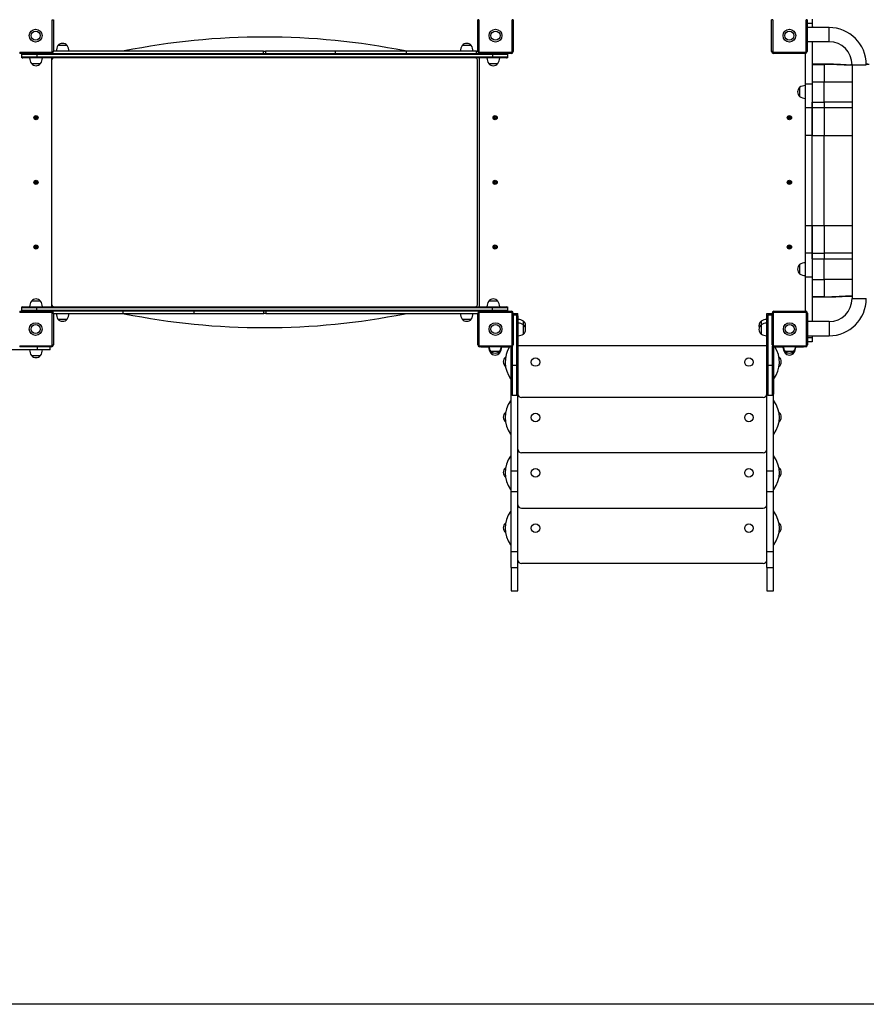
# Model space of a CAD drawing. Units: millimetres. Extents: x 941.9 to 953, y 524.7 to 529.5.
# Drawn here: x 946.7 to 949.1, y 524.7 to 527.5 of the extents above; entities that cross this region are included whole.
import ezdxf

# ---------------------------------------------------------------- set-up
doc = ezdxf.new("R2010")
doc.units = ezdxf.units.MM

# ---------------------------------------------------------------- blocks, each defined once
blk = doc.blocks.new('asd')
at = {"linetype": 'Continuous'}
for p, q in [((946.8187, 527.3998), (946.8187, 527.4898)), ((946.8187, 527.4898), (946.8217, 527.4898)), ((946.8217, 527.4898), (946.8217, 527.3998)), ((948.0193, 527.3998), (948.0193, 527.4898)), ((948.0223, 527.4898), (948.0193, 527.4898)), ((948.0223, 527.4898), (948.0223, 527.3998)), ((948.1163, 527.3998), (948.1163, 527.4898)), ((948.1193, 527.4898), (948.1163, 527.4898)), ((948.1193, 527.4898), (948.1193, 527.3998)), ((948.8486, 527.3998), (948.8486, 527.4898)), ((948.8516, 527.4898), (948.8486, 527.4898)), ((948.8516, 527.4898), (948.8516, 527.3998)), ((948.9456, 527.3998), (948.9456, 527.4898)), ((948.9486, 527.4898), (948.9456, 527.4898)), ((948.9486, 527.4898), (948.9486, 527.3998)), ((948.9626, 527.4793), (948.9486, 527.4793)), ((949.0106, 527.4678), (948.9486, 527.4678)), ((948.9626, 527.4908), (948.9626, 527.4793)), ((948.9626, 527.4793), (948.9626, 527.4678)), ((949.0106, 527.4278), (949.0106, 527.4678)), ((948.9491, 527.4506), (948.9491, 527.4506)), ((948.9491, 527.4449), (948.9491, 527.445)), ((948.9493, 527.4512), (948.9493, 527.4512)), ((948.9498, 527.4486), (948.9493, 527.4486)), ((948.9498, 527.4469), (948.9493, 527.4469)), ((948.9493, 527.4443), (948.9493, 527.4443)), ((948.9497, 527.4492), (948.9498, 527.4492)), ((948.9497, 527.4464), (948.9498, 527.4464)), ((946.8607, 527.4168), (946.8347, 527.4168)), ((948.0011, 527.4168), (947.9751, 527.4168)), ((948.9486, 527.4278), (949.0106, 527.4278)), ((948.9626, 527.4278), (948.9626, 527.3082)), ((946.7267, 527.3978), (946.8167, 527.3978)), ((946.7267, 527.3978), (946.7267, 527.3948)), ((946.8167, 527.3948), (946.7267, 527.3948)), ((946.7327, 527.3913), (946.7327, 527.3948)), ((946.7757, 527.3913), (946.7327, 527.3913)), ((946.7327, 527.3847), (946.7327, 527.3913)), ((946.7327, 527.3847), (946.7757, 527.3847)), ((946.7327, 527.3817), (946.7327, 527.3847)), ((946.7357, 527.3943), (946.7756, 527.3943)), ((946.7427, 527.3948), (946.7427, 527.3943)), ((946.768, 527.3948), (946.768, 527.3943)), ((946.7756, 527.3943), (948.0612, 527.3943)), ((948.0611, 527.3913), (946.7757, 527.3913)), ((946.7757, 527.3847), (946.7757, 527.3913)), ((946.7757, 527.3847), (948.0611, 527.3847)), ((946.7775, 527.3943), (946.7775, 527.3948)), ((946.8167, 527.3978), (946.8167, 527.3948)), ((946.8187, 527.3998), (946.8217, 527.3998)), ((947.4149, 527.4008), (946.8217, 527.4008)), ((947.4149, 527.4008), (947.4203, 527.4008)), ((947.4149, 527.3943), (947.4149, 527.4008)), ((947.618, 527.4008), (947.4203, 527.4008)), ((947.4203, 527.4008), (947.4203, 527.3943)), ((947.818, 527.4008), (947.618, 527.4008)), ((947.618, 527.3943), (947.618, 527.4008)), ((948.0157, 527.4008), (947.818, 527.4008)), ((947.818, 527.3943), (947.818, 527.4008)), ((948.0157, 527.4008), (948.0193, 527.4008)), ((948.0157, 527.3943), (948.0157, 527.4008)), ((948.0223, 527.3998), (948.0193, 527.3998)), ((948.021, 527.396), (948.021, 527.3943)), ((948.0243, 527.3948), (948.0243, 527.3978)), ((948.0243, 527.3978), (948.1143, 527.3978)), ((948.1143, 527.3948), (948.0243, 527.3948)), ((948.0583, 527.3948), (948.0583, 527.3943)), ((948.1031, 527.3913), (948.0611, 527.3913)), ((948.0611, 527.3913), (948.0611, 527.3847)), ((948.0611, 527.3847), (948.1031, 527.3847)), ((948.0612, 527.3943), (948.1001, 527.3943)), ((948.0678, 527.3943), (948.0678, 527.3948)), ((948.0931, 527.3943), (948.0931, 527.3948)), ((948.1031, 527.3948), (948.1031, 527.3913)), ((948.1031, 527.3913), (948.1031, 527.3847)), ((948.1031, 527.3847), (948.1031, 527.3817)), ((948.1143, 527.3948), (948.1143, 527.3978)), ((948.1193, 527.3998), (948.1163, 527.3998)), ((948.8516, 527.3998), (948.8486, 527.3998)), ((948.8536, 527.3978), (948.9436, 527.3978)), ((948.8536, 527.3948), (948.8536, 527.3978)), ((948.9436, 527.3948), (948.8536, 527.3948)), ((948.9436, 527.3948), (948.9436, 527.3978)), ((948.9436, 527.3948), (948.9436, 527.3082)), ((948.9486, 527.3998), (948.9456, 527.3998)), ((946.7357, 527.3817), (946.7327, 527.3817)), ((946.7756, 527.3817), (946.7357, 527.3817)), ((946.7597, 527.3657), (946.7857, 527.3657)), ((946.7597, 527.3657), (946.7727, 527.3657)), ((946.7727, 527.3657), (946.7857, 527.3657)), ((948.0612, 527.3817), (946.7756, 527.3817)), ((946.8177, 526.6795), (946.8177, 527.3817)), ((948.0181, 526.6845), (948.0181, 527.3767)), ((948.0233, 527.3817), (948.0233, 526.6795)), ((948.0501, 527.3657), (948.0761, 527.3657)), ((948.0501, 527.3657), (948.0631, 527.3657)), ((948.1001, 527.3817), (948.0612, 527.3817)), ((948.0631, 527.3657), (948.0761, 527.3657)), ((948.1031, 527.3817), (948.1001, 527.3817)), ((948.9966, 527.3642), (948.9626, 527.3642)), ((948.9626, 527.3636), (948.9966, 527.3636)), ((948.9966, 527.3642), (948.9966, 527.3636)), ((948.9966, 527.3636), (948.9966, 527.3146)), ((949.0756, 527.3627), (949.0756, 526.7025)), ((949.0756, 527.3627), (949.1156, 527.3627)), ((949.1202, 527.3642), (949.1155, 527.3642)), ((949.1234, 527.3636), (949.1155, 527.3634)), ((948.9276, 527.2987), (948.9276, 527.2727)), ((948.9626, 527.3082), (948.9436, 527.3082)), ((948.9436, 527.3082), (948.9436, 527.2408)), ((948.9626, 527.3146), (948.9966, 527.3146)), ((948.9626, 527.3082), (948.9626, 527.2408)), ((948.9966, 527.2565), (948.9966, 527.3146)), ((948.9966, 527.3146), (949.0756, 527.3146)), ((948.9626, 527.2565), (948.9966, 527.2565)), ((948.9626, 527.2408), (948.9626, 527.2565)), ((948.9966, 527.2565), (948.9966, 527.2408)), ((949.0756, 527.2565), (948.9966, 527.2565)), ((946.7694, 527.2144), (946.7703, 527.2158)), ((946.7703, 527.2158), (946.772, 527.2147)), ((946.7718, 527.2174), (946.7728, 527.2148)), ((946.772, 527.2147), (946.7718, 527.2174)), ((946.7728, 527.2148), (946.7739, 527.2166)), ((946.7739, 527.2166), (946.7753, 527.2156)), ((946.7742, 527.2139), (946.7753, 527.2156)), ((948.0659, 527.2158), (948.065, 527.2144)), ((948.0676, 527.2147), (948.0659, 527.2158)), ((948.0684, 527.2148), (948.0674, 527.2174)), ((948.0674, 527.2174), (948.0676, 527.2147)), ((948.0695, 527.2166), (948.0684, 527.2148)), ((948.0709, 527.2156), (948.0695, 527.2166)), ((948.0709, 527.2156), (948.0698, 527.2139)), ((948.8962, 527.2158), (948.8952, 527.2144)), ((948.8979, 527.2147), (948.8962, 527.2158)), ((948.8977, 527.2174), (948.8979, 527.2147)), ((948.8986, 527.2148), (948.8977, 527.2174)), ((948.8997, 527.2166), (948.8986, 527.2148)), ((948.9012, 527.2156), (948.8997, 527.2166)), ((948.9012, 527.2156), (948.9001, 527.2139)), ((948.9626, 527.2408), (948.9436, 527.2408)), ((948.9436, 527.2408), (948.9436, 527.163)), ((948.9966, 527.2408), (948.9626, 527.2408)), ((948.9626, 527.2408), (948.9626, 527.163)), ((948.9966, 527.2408), (948.9966, 527.163)), ((949.0756, 527.2408), (948.9966, 527.2408)), ((946.7711, 527.2132), (946.7685, 527.2123)), ((946.7712, 527.2125), (946.7685, 527.2123)), ((946.7694, 527.2144), (946.7711, 527.2132)), ((946.7701, 527.2108), (946.7712, 527.2125)), ((946.7701, 527.2108), (946.7715, 527.2098)), ((946.7715, 527.2098), (946.7727, 527.2116)), ((946.7727, 527.2116), (946.7736, 527.209)), ((946.7736, 527.209), (946.7734, 527.2117)), ((946.7734, 527.2117), (946.7751, 527.2106)), ((946.7742, 527.2139), (946.7769, 527.2141)), ((946.7744, 527.2132), (946.7769, 527.2141)), ((946.7744, 527.2132), (946.7761, 527.212)), ((946.7751, 527.2106), (946.7761, 527.212)), ((948.0667, 527.2132), (948.0641, 527.2123)), ((948.0668, 527.2125), (948.0641, 527.2123)), ((948.0667, 527.2132), (948.065, 527.2144)), ((948.0668, 527.2125), (948.0657, 527.2108)), ((948.0672, 527.2098), (948.0657, 527.2108)), ((948.0683, 527.2116), (948.0672, 527.2098)), ((948.0692, 527.209), (948.0683, 527.2116)), ((948.069, 527.2117), (948.0692, 527.209)), ((948.0707, 527.2106), (948.069, 527.2117)), ((948.0698, 527.2139), (948.0726, 527.2141)), ((948.07, 527.2132), (948.0726, 527.2141)), ((948.0717, 527.212), (948.07, 527.2132)), ((948.0717, 527.212), (948.0707, 527.2106)), ((948.8969, 527.2132), (948.8944, 527.2123)), ((948.8971, 527.2125), (948.8944, 527.2123)), ((948.8969, 527.2132), (948.8952, 527.2144)), ((948.8971, 527.2125), (948.896, 527.2108)), ((948.8974, 527.2098), (948.896, 527.2108)), ((948.8985, 527.2116), (948.8974, 527.2098)), ((948.8995, 527.209), (948.8985, 527.2116)), ((948.8993, 527.2117), (948.8995, 527.209)), ((948.901, 527.2106), (948.8993, 527.2117)), ((948.9001, 527.2139), (948.9028, 527.2141)), ((948.9002, 527.2132), (948.9028, 527.2141)), ((948.9019, 527.212), (948.9002, 527.2132)), ((948.9019, 527.212), (948.901, 527.2106)), ((948.9626, 527.163), (948.9436, 527.163)), ((948.9436, 527.163), (948.9436, 526.9083)), ((948.9626, 527.163), (948.9966, 527.163)), ((948.9626, 526.9083), (948.9626, 527.163)), ((948.9966, 526.9083), (948.9966, 527.163)), ((948.9966, 527.163), (949.0756, 527.163)), ((946.7711, 527.0307), (946.7685, 527.0298)), ((946.7712, 527.0299), (946.7685, 527.0298)), ((946.7694, 527.0318), (946.7703, 527.0333)), ((946.7694, 527.0318), (946.7711, 527.0307)), ((946.7701, 527.0282), (946.7712, 527.0299)), ((946.7701, 527.0282), (946.7715, 527.0273)), ((946.7703, 527.0333), (946.772, 527.0321)), ((946.7715, 527.0273), (946.7727, 527.029)), ((946.7718, 527.0349), (946.7728, 527.0323)), ((946.772, 527.0321), (946.7718, 527.0349)), ((946.7727, 527.029), (946.7736, 527.0264)), ((946.7728, 527.0323), (946.7739, 527.034)), ((946.7736, 527.0264), (946.7734, 527.0292)), ((946.7734, 527.0292), (946.7751, 527.028)), ((946.7739, 527.034), (946.7753, 527.0331)), ((946.7742, 527.0313), (946.7753, 527.0331)), ((946.7742, 527.0313), (946.7769, 527.0315)), ((946.7744, 527.0306), (946.7769, 527.0315)), ((946.7744, 527.0306), (946.7761, 527.0295)), ((946.7751, 527.028), (946.7761, 527.0295)), ((948.0667, 527.0307), (948.0641, 527.0298)), ((948.0668, 527.0299), (948.0641, 527.0298)), ((948.0659, 527.0333), (948.065, 527.0318)), ((948.0667, 527.0307), (948.065, 527.0318)), ((948.0668, 527.0299), (948.0657, 527.0282)), ((948.0672, 527.0273), (948.0657, 527.0282)), ((948.0676, 527.0321), (948.0659, 527.0333)), ((948.0683, 527.029), (948.0672, 527.0273)), ((948.0684, 527.0323), (948.0674, 527.0349)), ((948.0674, 527.0349), (948.0676, 527.0321)), ((948.0692, 527.0264), (948.0683, 527.029)), ((948.0695, 527.034), (948.0684, 527.0323)), ((948.069, 527.0292), (948.0692, 527.0264)), ((948.0707, 527.028), (948.069, 527.0292)), ((948.0709, 527.0331), (948.0695, 527.034)), ((948.0709, 527.0331), (948.0698, 527.0313)), ((948.0698, 527.0313), (948.0726, 527.0315)), ((948.07, 527.0306), (948.0726, 527.0315)), ((948.0717, 527.0295), (948.07, 527.0306)), ((948.0717, 527.0295), (948.0707, 527.028)), ((948.8969, 527.0307), (948.8944, 527.0298)), ((948.8971, 527.0299), (948.8944, 527.0298)), ((948.8962, 527.0333), (948.8952, 527.0318)), ((948.8969, 527.0307), (948.8952, 527.0318)), ((948.8971, 527.0299), (948.896, 527.0282)), ((948.8974, 527.0273), (948.896, 527.0282)), ((948.8979, 527.0321), (948.8962, 527.0333)), ((948.8985, 527.029), (948.8974, 527.0273)), ((948.8977, 527.0349), (948.8979, 527.0321)), ((948.8986, 527.0323), (948.8977, 527.0349)), ((948.8995, 527.0264), (948.8985, 527.029)), ((948.8997, 527.034), (948.8986, 527.0323)), ((948.901, 527.028), (948.8993, 527.0292)), ((948.8993, 527.0292), (948.8995, 527.0264)), ((948.9012, 527.0331), (948.8997, 527.034)), ((948.9012, 527.0331), (948.9001, 527.0313)), ((948.9001, 527.0313), (948.9028, 527.0315)), ((948.9002, 527.0306), (948.9028, 527.0315)), ((948.9019, 527.0295), (948.9002, 527.0306)), ((948.9019, 527.0295), (948.901, 527.028)), ((948.9626, 526.9083), (948.9436, 526.9083)), ((948.9436, 526.9083), (948.9436, 526.8305)), ((948.9966, 526.9083), (948.9626, 526.9083)), ((948.9626, 526.9083), (948.9626, 526.8305)), ((948.9966, 526.9083), (948.9966, 526.8305)), ((949.0756, 526.9083), (948.9966, 526.9083)), ((946.7711, 526.8481), (946.7685, 526.8472)), ((946.7712, 526.8474), (946.7685, 526.8472)), ((946.7694, 526.8493), (946.7703, 526.8507)), ((946.7694, 526.8493), (946.7711, 526.8481)), ((946.7701, 526.8457), (946.7712, 526.8474)), ((946.7701, 526.8457), (946.7715, 526.8447)), ((946.7703, 526.8507), (946.772, 526.8496)), ((946.7715, 526.8447), (946.7727, 526.8464)), ((946.7718, 526.8523), (946.7728, 526.8497)), ((946.772, 526.8496), (946.7718, 526.8523)), ((946.7727, 526.8464), (946.7736, 526.8439)), ((946.7728, 526.8497), (946.7739, 526.8515)), ((946.7736, 526.8439), (946.7734, 526.8466)), ((946.7734, 526.8466), (946.7751, 526.8455)), ((946.7739, 526.8515), (946.7753, 526.8505)), ((946.7742, 526.8488), (946.7753, 526.8505)), ((946.7742, 526.8488), (946.7769, 526.849)), ((946.7744, 526.848), (946.7769, 526.849)), ((946.7744, 526.848), (946.7761, 526.8469)), ((946.7751, 526.8455), (946.7761, 526.8469)), ((948.0667, 526.8481), (948.0641, 526.8472)), ((948.0668, 526.8474), (948.0641, 526.8472)), ((948.0659, 526.8507), (948.065, 526.8493)), ((948.0667, 526.8481), (948.065, 526.8493)), ((948.0668, 526.8474), (948.0657, 526.8457)), ((948.0672, 526.8447), (948.0657, 526.8457)), ((948.0676, 526.8496), (948.0659, 526.8507)), ((948.0683, 526.8464), (948.0672, 526.8447)), ((948.0684, 526.8497), (948.0674, 526.8523)), ((948.0674, 526.8523), (948.0676, 526.8496)), ((948.0692, 526.8439), (948.0683, 526.8464)), ((948.0695, 526.8515), (948.0684, 526.8497)), ((948.069, 526.8466), (948.0692, 526.8439)), ((948.0707, 526.8455), (948.069, 526.8466)), ((948.0709, 526.8505), (948.0695, 526.8515)), ((948.0709, 526.8505), (948.0698, 526.8488)), ((948.0698, 526.8488), (948.0726, 526.849)), ((948.07, 526.848), (948.0726, 526.849)), ((948.0717, 526.8469), (948.07, 526.848)), ((948.0717, 526.8469), (948.0707, 526.8455)), ((948.8969, 526.8481), (948.8944, 526.8472)), ((948.8971, 526.8474), (948.8944, 526.8472)), ((948.8962, 526.8507), (948.8952, 526.8493)), ((948.8969, 526.8481), (948.8952, 526.8493)), ((948.8971, 526.8474), (948.896, 526.8457)), ((948.8974, 526.8447), (948.896, 526.8457)), ((948.8979, 526.8496), (948.8962, 526.8507)), ((948.8985, 526.8464), (948.8974, 526.8447)), ((948.8986, 526.8497), (948.8977, 526.8523)), ((948.8977, 526.8523), (948.8979, 526.8496)), ((948.8995, 526.8439), (948.8985, 526.8464)), ((948.8997, 526.8515), (948.8986, 526.8497)), ((948.8993, 526.8466), (948.8995, 526.8439)), ((948.901, 526.8455), (948.8993, 526.8466)), ((948.9012, 526.8505), (948.8997, 526.8515)), ((948.9012, 526.8505), (948.9001, 526.8488)), ((948.9001, 526.8488), (948.9028, 526.849)), ((948.9002, 526.848), (948.9028, 526.849)), ((948.9019, 526.8469), (948.9002, 526.848)), ((948.9019, 526.8469), (948.901, 526.8455)), ((948.9626, 526.8305), (948.9436, 526.8305)), ((948.9436, 526.8305), (948.9436, 526.7631)), ((948.9626, 526.8305), (948.9966, 526.8305)), ((948.9626, 526.8148), (948.9626, 526.8305)), ((948.9626, 526.8305), (948.9626, 526.7631)), ((948.9966, 526.8305), (948.9966, 526.8148)), ((949.0756, 526.8305), (948.9966, 526.8305)), ((948.9276, 526.7986), (948.9276, 526.7726)), ((948.9626, 526.8148), (948.9966, 526.8148)), ((948.9966, 526.7567), (948.9966, 526.8148)), ((948.9966, 526.8148), (949.0756, 526.8148)), ((948.9626, 526.7631), (948.9436, 526.7631)), ((948.9436, 526.7631), (948.9436, 526.6665)), ((948.9626, 526.7631), (948.9626, 526.6375)), ((948.9626, 526.7567), (948.9966, 526.7567)), ((948.9966, 526.7567), (948.9966, 526.7077)), ((949.0756, 526.7567), (948.9966, 526.7567)), ((946.7857, 526.6955), (946.7597, 526.6955)), ((948.0761, 526.6955), (948.0501, 526.6955)), ((948.9966, 526.7077), (948.9626, 526.7077)), ((948.9626, 526.7071), (948.9966, 526.7071)), ((948.9966, 526.7077), (948.9966, 526.7071)), ((949.0756, 526.7025), (949.1156, 526.7025)), ((946.7267, 526.6665), (946.7267, 526.6635)), ((946.7267, 526.6665), (946.8167, 526.6665)), ((946.8167, 526.6635), (946.7267, 526.6635)), ((946.7327, 526.6765), (946.7327, 526.6795)), ((946.7327, 526.6795), (946.7357, 526.6795)), ((946.7747, 526.6765), (946.7327, 526.6765)), ((946.7327, 526.67), (946.7327, 526.6765)), ((946.7327, 526.67), (946.7747, 526.67)), ((946.7327, 526.6665), (946.7327, 526.67)), ((946.7357, 526.6795), (946.7746, 526.6795)), ((946.7746, 526.667), (946.7357, 526.667)), ((946.7427, 526.667), (946.7427, 526.6665)), ((946.768, 526.667), (946.768, 526.6665)), ((946.7746, 526.6795), (948.0602, 526.6795)), ((948.0602, 526.667), (946.7746, 526.667)), ((948.0601, 526.6765), (946.7747, 526.6765)), ((946.7747, 526.67), (946.7747, 526.6765)), ((946.7747, 526.67), (948.0601, 526.67)), ((946.7775, 526.6665), (946.7775, 526.667)), ((946.8148, 526.6665), (946.8148, 526.667)), ((946.8167, 526.6665), (946.8167, 526.6635)), ((946.8187, 526.5715), (946.8187, 526.6615)), ((946.8187, 526.6615), (946.8217, 526.6615)), ((946.8201, 526.667), (946.8201, 526.6652)), ((946.8217, 526.6615), (946.8217, 526.5715)), ((946.8217, 526.6605), (947.0178, 526.6605)), ((947.0178, 526.667), (947.0178, 526.6605)), ((947.0178, 526.6605), (947.2178, 526.6605)), ((947.2178, 526.667), (947.2178, 526.6605)), ((947.2178, 526.6605), (947.4155, 526.6605)), ((947.4155, 526.6605), (947.4155, 526.667)), ((947.4209, 526.6605), (947.4155, 526.6605)), ((947.4209, 526.667), (947.4209, 526.6605)), ((947.4209, 526.6605), (948.0193, 526.6605)), ((948.0223, 526.6615), (948.0193, 526.6615)), ((948.0193, 526.5715), (948.0193, 526.6615)), ((948.0223, 526.6615), (948.0223, 526.5715)), ((948.0243, 526.6635), (948.0243, 526.6665)), ((948.0243, 526.6665), (948.1143, 526.6665)), ((948.1143, 526.6635), (948.0243, 526.6635)), ((948.0583, 526.667), (948.0583, 526.6665)), ((948.1031, 526.6765), (948.0601, 526.6765)), ((948.0601, 526.6765), (948.0601, 526.67)), ((948.0601, 526.67), (948.1031, 526.67)), ((948.0602, 526.6795), (948.1001, 526.6795)), ((948.1001, 526.667), (948.0602, 526.667)), ((948.0678, 526.6665), (948.0678, 526.667)), ((948.0931, 526.6665), (948.0931, 526.667)), ((948.1001, 526.6795), (948.1031, 526.6795)), ((948.1031, 526.6795), (948.1031, 526.6765)), ((948.1031, 526.6765), (948.1031, 526.67)), ((948.1031, 526.67), (948.1031, 526.6665)), ((948.1143, 526.6635), (948.1143, 526.6665)), ((948.1193, 526.6615), (948.1163, 526.6615)), ((948.1163, 526.5715), (948.1163, 526.6615)), ((948.1193, 526.6615), (948.1193, 526.5715)), ((948.1193, 526.6605), (948.1323, 526.6605)), ((948.1323, 526.6525), (948.1323, 526.6605)), ((948.8346, 526.6525), (948.8346, 526.6605)), ((948.8346, 526.6605), (948.8496, 526.6605)), ((948.8496, 526.5715), (948.8496, 526.6615)), ((948.8526, 526.6615), (948.8496, 526.6615)), ((948.8526, 526.6615), (948.8526, 526.5715)), ((948.8546, 526.6635), (948.8546, 526.6665)), ((948.8546, 526.6665), (948.9446, 526.6665)), ((948.9446, 526.6635), (948.8546, 526.6635)), ((948.9446, 526.6635), (948.9446, 526.6665)), ((948.9466, 526.5715), (948.9466, 526.6615)), ((948.9496, 526.6615), (948.9466, 526.6615)), ((948.9496, 526.6615), (948.9496, 526.5715)), ((946.8347, 526.6445), (946.8607, 526.6445)), ((946.8347, 526.6445), (946.8477, 526.6445)), ((946.8477, 526.6445), (946.8607, 526.6445)), ((947.9751, 526.6445), (948.0011, 526.6445)), ((947.9751, 526.6445), (947.9881, 526.6445)), ((947.9881, 526.6445), (948.0011, 526.6445)), ((948.1293, 526.6555), (948.1193, 526.6555)), ((948.1293, 526.5135), (948.1293, 526.6555)), ((948.1323, 526.6525), (948.1323, 526.5147)), ((948.1484, 526.6285), (948.1484, 526.6385)), ((948.8186, 526.6385), (948.8186, 526.6285)), ((948.8346, 526.5147), (948.8346, 526.6525)), ((948.8376, 526.6555), (948.8376, 526.5135)), ((948.8496, 526.6555), (948.8376, 526.6555)), ((949.0106, 526.6375), (948.9496, 526.6375)), ((949.0106, 526.6375), (949.0106, 526.5975)), ((948.1484, 526.6025), (948.1484, 526.6285)), ((948.1484, 526.6155), (948.1484, 526.6285)), ((948.1484, 526.6025), (948.1484, 526.6155)), ((948.8186, 526.6285), (948.8186, 526.6025)), ((948.9498, 526.6184), (948.9496, 526.6184)), ((948.9498, 526.6167), (948.9496, 526.6167)), ((948.9497, 526.6189), (948.9498, 526.6189)), ((948.9497, 526.6161), (948.9498, 526.6161)), ((948.9496, 526.5975), (949.0106, 526.5975)), ((948.9626, 526.592), (948.9496, 526.592)), ((948.9626, 526.5805), (948.9496, 526.5805)), ((948.9626, 526.5975), (948.9626, 526.592)), ((948.9626, 526.592), (948.9626, 526.5805)), ((946.7267, 526.5695), (946.7267, 526.5665)), ((946.7267, 526.5695), (946.8167, 526.5695)), ((946.8167, 526.5665), (946.7267, 526.5665)), ((946.776, 526.5665), (946.776, 526.558)), ((946.8129, 526.558), (946.776, 526.558)), ((946.8129, 526.558), (946.8129, 526.5665)), ((946.8167, 526.5695), (946.8167, 526.5665)), ((946.8187, 526.5715), (946.8217, 526.5715)), ((948.0223, 526.5715), (948.0193, 526.5715)), ((948.0243, 526.5665), (948.0243, 526.5695)), ((948.0243, 526.5695), (948.1143, 526.5695)), ((948.1143, 526.5665), (948.0243, 526.5665)), ((948.0283, 526.565), (948.0283, 526.5665)), ((948.0383, 526.565), (948.0283, 526.565)), ((948.0383, 526.5665), (948.0383, 526.565)), ((948.0509, 526.565), (948.0383, 526.565)), ((948.0552, 526.549), (948.0553, 526.549)), ((948.0553, 526.5545), (948.0813, 526.5545)), ((948.0553, 526.5545), (948.0683, 526.5545)), ((948.0553, 526.549), (948.0642, 526.549)), ((948.0683, 526.5545), (948.0813, 526.5545)), ((948.0724, 526.549), (948.0813, 526.549)), ((948.0983, 526.565), (948.0857, 526.565)), ((948.0983, 526.565), (948.0983, 526.5665)), ((948.1083, 526.565), (948.0983, 526.565)), ((948.1083, 526.5665), (948.1083, 526.565)), ((948.1133, 526.5147), (948.1133, 526.5665)), ((948.1143, 526.5665), (948.1143, 526.5695)), ((948.1193, 526.5715), (948.1163, 526.5715)), ((948.1163, 526.5669), (948.1163, 526.5135)), ((948.1323, 526.5705), (948.8346, 526.5705)), ((948.8526, 526.5715), (948.8496, 526.5715)), ((948.8506, 526.5135), (948.8506, 526.5685)), ((948.8536, 526.5666), (948.8536, 526.5147)), ((948.8546, 526.5695), (948.9446, 526.5695)), ((948.8546, 526.5665), (948.8546, 526.5695)), ((948.9446, 526.5665), (948.8546, 526.5665)), ((948.8586, 526.565), (948.8586, 526.5665)), ((948.8686, 526.565), (948.8586, 526.565)), ((948.8686, 526.5665), (948.8686, 526.565)), ((948.8812, 526.565), (948.8686, 526.565)), ((948.8855, 526.549), (948.8856, 526.549)), ((948.8856, 526.5545), (948.9116, 526.5545)), ((948.8856, 526.5545), (948.8986, 526.5545)), ((948.8856, 526.549), (948.8945, 526.549)), ((948.8986, 526.5545), (948.9116, 526.5545)), ((948.9027, 526.549), (948.9116, 526.549)), ((948.9286, 526.565), (948.916, 526.565)), ((948.9286, 526.565), (948.9286, 526.5665)), ((948.9386, 526.565), (948.9286, 526.565)), ((948.9386, 526.5665), (948.9386, 526.565)), ((948.9446, 526.5665), (948.9446, 526.5695)), ((948.9496, 526.5715), (948.9466, 526.5715)), ((946.7597, 526.542), (946.7857, 526.542)), ((946.7597, 526.542), (946.7727, 526.542)), ((946.7727, 526.542), (946.7857, 526.542)), ((948.0979, 526.5376), (948.0973, 526.5373)), ((948.0973, 526.5373), (948.0973, 526.5343)), ((948.8696, 526.5373), (948.869, 526.5376)), ((948.8696, 526.5343), (948.8696, 526.5373)), ((948.0973, 526.5122), (948.0973, 526.5113)), ((948.0973, 526.5113), (948.0975, 526.5112)), ((948.1133, 526.4325), (948.1133, 526.5147)), ((948.1293, 526.5135), (948.1163, 526.5135)), ((948.1163, 526.5135), (948.1163, 526.4295)), ((948.1293, 526.4295), (948.1293, 526.5135)), ((948.1323, 526.5147), (948.1323, 526.4325)), ((948.8346, 526.4325), (948.8346, 526.5147)), ((948.8506, 526.5135), (948.8376, 526.5135)), ((948.8376, 526.5135), (948.8376, 526.4295)), ((948.8506, 526.4295), (948.8506, 526.5135)), ((948.8536, 526.5147), (948.8536, 526.4325)), ((948.8694, 526.5112), (948.8696, 526.5113)), ((948.8696, 526.5113), (948.8696, 526.5122)), ((948.1133, 526.2162), (948.1133, 526.4325)), ((948.1163, 526.4295), (948.1293, 526.4295)), ((948.1323, 526.2162), (948.1323, 526.4325)), ((948.8246, 526.4232), (948.1424, 526.4232)), ((948.8346, 526.2162), (948.8346, 526.4325)), ((948.8376, 526.4295), (948.8506, 526.4295)), ((948.8536, 526.2162), (948.8536, 526.4325)), ((948.0979, 526.3813), (948.0973, 526.381)), ((948.8696, 526.381), (948.869, 526.3813)), ((948.0973, 526.381), (948.0973, 526.378)), ((948.0973, 526.356), (948.0973, 526.355)), ((948.0973, 526.355), (948.0975, 526.3549)), ((948.8694, 526.3549), (948.8696, 526.355)), ((948.8696, 526.378), (948.8696, 526.381)), ((948.8696, 526.355), (948.8696, 526.356)), ((948.8246, 526.267), (948.1424, 526.267)), ((948.0979, 526.2251), (948.0973, 526.2247)), ((948.0973, 526.2247), (948.0973, 526.2217)), ((948.1133, 526.2162), (948.1323, 526.2162)), ((948.1133, 526.158), (948.1133, 526.2162)), ((948.1323, 526.158), (948.1323, 526.2162)), ((948.8346, 526.2162), (948.8536, 526.2162)), ((948.8346, 526.158), (948.8346, 526.2162)), ((948.8536, 526.158), (948.8536, 526.2162)), ((948.8696, 526.2247), (948.869, 526.2251)), ((948.8696, 526.2217), (948.8696, 526.2247)), ((948.0973, 526.1997), (948.0973, 526.1987)), ((948.0973, 526.1987), (948.0975, 526.1986)), ((948.8694, 526.1986), (948.8696, 526.1987)), ((948.8696, 526.1987), (948.8696, 526.1997)), ((948.1133, 526.158), (948.1323, 526.158)), ((948.1133, 525.9885), (948.1133, 526.158)), ((948.1323, 525.9885), (948.1323, 526.158)), ((948.8346, 526.158), (948.8536, 526.158)), ((948.8346, 525.9885), (948.8346, 526.158)), ((948.8536, 525.9885), (948.8536, 526.158)), ((948.1424, 526.1107), (948.8246, 526.1107)), ((948.0979, 526.0688), (948.0973, 526.0685)), ((948.0973, 526.0685), (948.0973, 526.0655)), ((948.8696, 526.0685), (948.869, 526.0688)), ((948.8696, 526.0655), (948.8696, 526.0685)), ((948.0973, 526.0434), (948.0973, 526.0425)), ((948.0973, 526.0425), (948.0975, 526.0424)), ((948.8694, 526.0424), (948.8696, 526.0425)), ((948.8696, 526.0425), (948.8696, 526.0434)), ((948.1133, 525.9885), (948.1323, 525.9885)), ((948.1133, 525.9429), (948.1133, 525.9885)), ((948.1323, 525.9429), (948.1323, 525.9885)), ((948.8346, 525.9885), (948.8536, 525.9885)), ((948.8346, 525.9429), (948.8346, 525.9885)), ((948.8536, 525.9429), (948.8536, 525.9885)), ((948.1133, 525.9429), (948.1323, 525.9429)), ((948.1133, 525.9429), (948.1133, 525.8776)), ((948.1323, 525.8776), (948.1323, 525.9429)), ((948.8246, 525.9544), (948.1424, 525.9544)), ((948.8346, 525.9429), (948.8536, 525.9429)), ((948.8346, 525.9429), (948.8346, 525.8776)), ((948.8536, 525.8776), (948.8536, 525.9429)), ((948.1133, 525.8776), (948.1323, 525.8776)), ((948.8346, 525.8776), (948.8536, 525.8776)), ((952.9605, 524.7103), (941.8805, 524.7103))]:
    blk.add_line(p, q, dxfattribs=at)
at = {"linetype": 'Continuous', "flags": 128}
for points in [[(949.0536, 527.3616), (949.0536, 527.3621), (949.0535, 527.3622)], [(949.0751, 527.3621), (949.0754, 527.3622), (949.0756, 527.3622)], [(949.0536, 526.7097), (949.0536, 526.7092), (949.0535, 526.7091)], [(949.0756, 526.7091), (949.0754, 526.7091), (949.0751, 526.7092)]]:
    blk.add_lwpolyline(points, dxfattribs=at)
at = {"linetype": 'Continuous'}
for centre, radius in [((946.7717, 527.4448), 0.018), ((946.7717, 527.4448), 0.013), ((948.0693, 527.4448), 0.018), ((948.0693, 527.4448), 0.013), ((948.8986, 527.4448), 0.018), ((948.8986, 527.4448), 0.013), ((946.7727, 527.2132), 0.006), ((946.7727, 527.2132), 0.003), ((948.0683, 527.2132), 0.006), ((948.0683, 527.2132), 0.003), ((948.8986, 527.2132), 0.006), ((948.8986, 527.2132), 0.003), ((946.7727, 527.0306), 0.006), ((946.7727, 527.0306), 0.003), ((948.0683, 527.0306), 0.006), ((948.0683, 527.0306), 0.003), ((948.8986, 527.0306), 0.006), ((948.8986, 527.0306), 0.003), ((946.7727, 526.8481), 0.006), ((948.0683, 526.8481), 0.006), ((948.8986, 526.8481), 0.006), ((946.7727, 526.8481), 0.003), ((948.0683, 526.8481), 0.003), ((948.8986, 526.8481), 0.003), ((946.7717, 526.6165), 0.018), ((948.0693, 526.6165), 0.018), ((948.8996, 526.6165), 0.018), ((946.7717, 526.6165), 0.013), ((948.0693, 526.6165), 0.013), ((948.8996, 526.6165), 0.013), ((948.1824, 526.5233), 0.012), ((948.7845, 526.5233), 0.012), ((948.1824, 526.367), 0.012), ((948.7845, 526.367), 0.012), ((948.1824, 526.2107), 0.012), ((948.7845, 526.2107), 0.012), ((948.1824, 526.0545), 0.012), ((948.7845, 526.0545), 0.012)]:
    blk.add_circle(centre, radius, dxfattribs=at)
for centre, radius, start, end in [((948.962, 527.4388), 0.03, 75.1214, 88.8694), ((949.0106, 527.3627), 0.105, 0, 90), ((947.4179, 525.4202), 2.0206, 78.6951, 101.3049), ((948.9399, 527.4478), 0.01, 20.1818, 30), ((948.9399, 527.4478), 0.01, 330, 339.8182), ((948.9455, 527.448), 0.0044, 15.003, 36.3041), ((948.9431, 527.4473), 0.0068, 11.1547, 28.6368), ((948.9431, 527.4482), 0.0068, 331.3633, 348.8453), ((948.9455, 527.4475), 0.0044, 323.6959, 344.9969), ((948.9399, 527.4478), 0.00997, 8.0866, 20.2606), ((948.9399, 527.4478), 0.00939, 354.7275, 5.2725), ((948.9399, 527.4478), 0.00997, 339.7394, 351.9134), ((946.8597, 527.4002), 0.03, 146.4225, 178.8694), ((946.8477, 527.4057), 0.0171, 40.4497, 139.5503), ((946.8357, 527.4002), 0.03, 1.1306, 33.5775), ((948.0001, 527.4002), 0.03, 146.4225, 178.8694), ((947.9881, 527.4057), 0.0171, 40.4497, 139.5503), ((947.9761, 527.4002), 0.03, 1.1306, 33.5775), ((949.0106, 527.3627), 0.065, 0, 90), ((946.7357, 527.3913), 0.003, 90, 180), ((946.7357, 527.3847), 0.003, 180, 270), ((946.8167, 527.3998), 0.002, 270, 0), ((946.8167, 527.3998), 0.005, 270, 0), ((947.0228, 527.3967), 0.005, 101.3049, 125.0123), ((947.813, 527.3967), 0.005, 54.9877, 78.6951), ((948.0243, 527.3998), 0.005, 180, 270), ((948.0243, 527.3998), 0.002, 180, 270), ((948.1001, 527.3913), 0.003, 0, 90), ((948.1001, 527.3847), 0.003, 270, 0), ((948.1143, 527.3998), 0.005, 270, 0), ((948.1143, 527.3998), 0.002, 270, 0), ((948.8536, 527.3998), 0.005, 180, 270), ((948.8536, 527.3998), 0.002, 180, 270), ((948.9436, 527.3998), 0.002, 270, 0), ((948.9436, 527.3998), 0.005, 270, 0), ((946.7847, 527.3823), 0.03, 181.1306, 213.5775), ((946.7727, 527.3768), 0.0171, 220.4497, 319.5503), ((946.7607, 527.3823), 0.03, 326.4225, 358.8694), ((946.8227, 527.3767), 0.005, 90, 180), ((948.0131, 527.3767), 0.005, 0, 90), ((948.0751, 527.3823), 0.03, 181.1306, 213.5775), ((948.0631, 527.3768), 0.0171, 220.4497, 319.5503), ((948.0511, 527.3823), 0.03, 326.4225, 358.8694), ((948.9387, 527.2857), 0.0171, 130.4497, 229.5503), ((948.9442, 527.2737), 0.03, 91.1306, 123.5775), ((948.9442, 527.2977), 0.03, 236.4225, 268.8694), ((948.9387, 526.7856), 0.0171, 130.4497, 229.5503), ((948.9442, 526.7736), 0.03, 91.1306, 123.5775), ((948.9442, 526.7976), 0.03, 236.4225, 268.8694), ((946.7847, 526.6789), 0.03, 146.4225, 178.8694), ((946.7727, 526.6845), 0.0171, 40.4497, 139.5503), ((946.7607, 526.6789), 0.03, 1.1306, 33.5775), ((948.0751, 526.6789), 0.03, 146.4225, 178.8694), ((948.0631, 526.6845), 0.0171, 40.4497, 139.5503), ((948.0511, 526.6789), 0.03, 1.1306, 33.5775), ((949.0106, 526.7025), 0.065, 270, 0), ((949.0106, 526.7025), 0.105, 270, 0), ((946.7357, 526.6765), 0.003, 90, 180), ((946.7357, 526.67), 0.003, 180, 270), ((946.8167, 526.6615), 0.005, 0, 90), ((946.8167, 526.6615), 0.002, 0, 90), ((946.8227, 526.6845), 0.005, 180, 270), ((946.8597, 526.6611), 0.03, 181.1306, 213.5775), ((946.8357, 526.6611), 0.03, 326.4225, 358.8694), ((947.0228, 526.6646), 0.005, 234.9877, 258.6951), ((947.4179, 528.6411), 2.0206, 258.6951, 281.3049), ((947.813, 526.6646), 0.005, 281.3049, 305.0123), ((948.0001, 526.6611), 0.03, 181.1306, 213.5775), ((947.9761, 526.6611), 0.03, 326.4225, 358.8694), ((948.0131, 526.6845), 0.005, 270, 0), ((948.0243, 526.6615), 0.005, 90, 180), ((948.0243, 526.6615), 0.002, 90, 180), ((948.1001, 526.6765), 0.003, 0, 90), ((948.1001, 526.67), 0.003, 270, 0), ((948.1143, 526.6615), 0.005, 0, 90), ((948.1143, 526.6615), 0.002, 0, 90), ((948.8546, 526.6615), 0.005, 90, 180), ((948.8546, 526.6615), 0.002, 90, 180), ((948.9446, 526.6615), 0.005, 0, 90), ((948.9446, 526.6615), 0.002, 0, 90), ((946.8477, 526.6556), 0.0171, 220.4497, 319.5503), ((947.9881, 526.6556), 0.0171, 220.4497, 319.5503), ((948.1318, 526.6135), 0.03, 56.4225, 88.8694), ((948.1318, 526.6035), 0.03, 56.4225, 88.8694), ((948.1373, 526.6255), 0.0171, 342.9814, 49.5503), ((948.8296, 526.6255), 0.0171, 130.4497, 197.0186), ((948.8352, 526.6135), 0.03, 91.1306, 123.5775), ((948.8352, 526.6035), 0.03, 91.1306, 123.5775), ((948.962, 526.6085), 0.03, 75.1214, 88.8694), ((948.1373, 526.6155), 0.0171, 310.4497, 49.5503), ((948.8296, 526.6155), 0.0171, 130.4497, 229.5503), ((948.9399, 526.6175), 0.00997, 8.0866, 14.1548), ((948.9459, 526.6179), 0.00406, 14.5903, 23.4135), ((948.9433, 526.6171), 0.00662, 11.0416, 18.0536), ((948.9433, 526.6179), 0.00662, 341.9464, 348.9584), ((948.9459, 526.6171), 0.00404, 336.5663, 345.4299), ((948.9399, 526.6175), 0.00997, 345.8452, 351.9134), ((948.1318, 526.6275), 0.03, 271.1306, 303.5775), ((948.8352, 526.6275), 0.03, 236.4225, 268.8694), ((946.7847, 526.5586), 0.03, 181.1306, 213.5775), ((946.7607, 526.5586), 0.03, 326.4225, 358.8694), ((946.8167, 526.5715), 0.002, 270, 0), ((946.8167, 526.5715), 0.005, 270, 0), ((948.0243, 526.5715), 0.005, 180, 270), ((948.0243, 526.5715), 0.002, 180, 270), ((948.0802, 526.5656), 0.03, 181.1306, 213.5775), ((948.0803, 526.5656), 0.03, 181.1306, 213.5775), ((948.0803, 526.5711), 0.03, 188.8045, 213.5775), ((948.0682, 526.5601), 0.0171, 220.4497, 270.2034), ((948.0683, 526.5656), 0.0171, 220.4497, 319.5503), ((948.0683, 526.5601), 0.0171, 220.4497, 319.5503), ((948.0563, 526.5711), 0.03, 326.4225, 351.1955), ((948.0563, 526.5656), 0.03, 326.4225, 358.8694), ((948.1766, 526.5233), 0.08, 147.2961, 216.1147), ((948.1143, 526.5715), 0.005, 270, 0), ((948.1143, 526.5715), 0.002, 270, 0), ((948.8546, 526.5715), 0.005, 180, 270), ((948.8546, 526.5715), 0.002, 180, 270), ((948.7903, 526.5233), 0.08, 323.8853, 32.7039), ((948.9105, 526.5656), 0.03, 181.1306, 213.5775), ((948.9106, 526.5656), 0.03, 181.1306, 213.5775), ((948.9106, 526.5711), 0.03, 188.8045, 213.5775), ((948.8985, 526.5601), 0.0171, 220.4497, 270.2033), ((948.8986, 526.5656), 0.0171, 220.4497, 319.5503), ((948.8986, 526.5601), 0.0171, 220.4497, 319.5503), ((948.8866, 526.5711), 0.03, 326.4225, 351.1955), ((948.8866, 526.5656), 0.03, 326.4225, 358.8694), ((948.9446, 526.5715), 0.002, 270, 0), ((948.9446, 526.5715), 0.005, 270, 0), ((946.7727, 526.5531), 0.0171, 220.4497, 319.5503), ((948.1084, 526.5243), 0.0171, 130.4497, 229.5503), ((948.8585, 526.5243), 0.0171, 310.4497, 49.5503), ((948.1156, 526.4788), 0.0045, 216.1147, 240.0611), ((948.8513, 526.4788), 0.0045, 299.9389, 323.8853), ((948.1766, 526.367), 0.08, 143.8853, 216.1147), ((948.1156, 526.4115), 0.0045, 119.9389, 143.8853), ((948.1163, 526.4325), 0.003, 180, 270), ((948.1293, 526.4325), 0.003, 270, 0), ((948.1424, 526.4332), 0.01, 180, 270), ((948.8246, 526.4332), 0.01, 270, 0), ((948.8376, 526.4325), 0.003, 180, 270), ((948.8506, 526.4325), 0.003, 270, 0), ((948.8513, 526.4115), 0.0045, 36.1147, 60.0611), ((948.7903, 526.367), 0.08, 323.8853, 36.1147), ((948.1084, 526.368), 0.0171, 130.4497, 229.5503), ((948.8585, 526.368), 0.0171, 310.4497, 49.5503), ((948.1156, 526.3225), 0.0045, 216.1147, 240.0611), ((948.8513, 526.3225), 0.0045, 299.9389, 323.8853), ((948.1424, 526.277), 0.01, 180, 270), ((948.8246, 526.277), 0.01, 270, 0), ((948.1766, 526.2107), 0.08, 143.8853, 216.1147), ((948.1156, 526.2552), 0.0045, 119.9389, 143.8853), ((948.8513, 526.2552), 0.0045, 36.1147, 60.0611), ((948.7903, 526.2107), 0.08, 323.8853, 36.1147), ((948.1084, 526.2117), 0.0171, 130.4497, 229.5503), ((948.8585, 526.2117), 0.0171, 310.4497, 49.5503), ((948.1156, 526.1662), 0.0045, 216.1147, 240.0611), ((948.8513, 526.1662), 0.0045, 299.9389, 323.8853), ((948.1424, 526.1207), 0.01, 180, 270), ((948.8246, 526.1207), 0.01, 270, 0), ((948.1766, 526.0545), 0.08, 143.8853, 216.1147), ((948.1156, 526.099), 0.0045, 119.9389, 143.8853), ((948.8513, 526.099), 0.0045, 36.1147, 60.0611), ((948.7903, 526.0545), 0.08, 323.8853, 36.1147), ((948.1084, 526.0555), 0.0171, 130.4497, 229.5503), ((948.8585, 526.0555), 0.0171, 310.4497, 49.5503), ((948.1156, 526.0099), 0.0045, 216.1147, 240.0611), ((948.8513, 526.0099), 0.0045, 299.9389, 323.8853), ((948.1424, 525.9644), 0.01, 180, 270), ((948.8246, 525.9644), 0.01, 270, 0)]:
    blk.add_arc(centre, radius, start, end, dxfattribs=at)
for points, knots in [([(946.7756, 527.3943), (946.7756, 527.3943), (946.7756, 527.3943), (946.7756, 527.3942), (946.7757, 527.3938), (946.7757, 527.3932), (946.7757, 527.3923), (946.7757, 527.3916), (946.7757, 527.3913)], [0, 0, 0, 0, 0.005431, 0.144059, 0.358873, 0.572801, 0.7864, 1, 1, 1, 1]), ([(946.7757, 527.3847), (946.7757, 527.3844), (946.7757, 527.3837), (946.7757, 527.3828), (946.7757, 527.3822), (946.7756, 527.3818), (946.7756, 527.3817), (946.7756, 527.3817), (946.7756, 527.3817)], [0, 0, 0, 0, 0.213603, 0.427199, 0.641128, 0.855941, 0.994569, 1, 1, 1, 1]), ([(948.0612, 527.3943), (948.0612, 527.3943), (948.0612, 527.3943), (948.0612, 527.3942), (948.0611, 527.3938), (948.0611, 527.3932), (948.0611, 527.3923), (948.0611, 527.3916), (948.0611, 527.3913)], [0, 0, 0, 0, 0.005121, 0.144844, 0.359625, 0.573381, 0.786684, 1, 1, 1, 1]), ([(948.0611, 527.3847), (948.0611, 527.3844), (948.0611, 527.3837), (948.0611, 527.3828), (948.0611, 527.3822), (948.0612, 527.3818), (948.0612, 527.3817), (948.0612, 527.3817), (948.0612, 527.3817)], [0, 0, 0, 0, 0.213318, 0.426621, 0.640377, 0.855157, 0.994879, 1, 1, 1, 1]), ([(949.0535, 527.3622), (949.0513, 527.3623), (949.0466, 527.3626), (949.0389, 527.3631), (949.03, 527.3635), (949.0199, 527.3639), (949.0086, 527.3641), (949.0007, 527.3642), (948.9966, 527.3642)], [0, 0, 0, 0, 0.114448, 0.24976, 0.405949, 0.583027, 0.781036, 1, 1, 1, 1]), ([(949.0536, 527.3616), (949.0441, 527.3622), (949.0251, 527.3633), (949.0061, 527.3635), (948.9966, 527.3636)], [0, 0, 0, 0, 0.499975, 1, 1, 1, 1]), ([(949.0751, 527.3621), (949.0744, 527.3621), (949.0729, 527.362), (949.0702, 527.3618), (949.067, 527.3617), (949.063, 527.3617), (949.0585, 527.3619), (949.0552, 527.3621), (949.0535, 527.3622)], [0, 0, 0, 0, 0.113633, 0.248104, 0.404419, 0.582061, 0.780762, 1, 1, 1, 1]), ([(949.0756, 527.3614), (949.0748, 527.3614), (949.072, 527.3612), (949.0668, 527.3611), (949.0603, 527.3612), (949.0558, 527.3615), (949.0536, 527.3616)], [0, 0, 0, 0, 0.1355711, 0.4239674, 0.7123265, 1, 1, 1, 1]), ([(948.9626, 527.163), (948.9626, 527.166), (948.9626, 527.172), (948.9626, 527.1808), (948.9626, 527.1895), (948.9626, 527.1978), (948.9626, 527.2057), (948.9626, 527.2131), (948.9626, 527.2198), (948.9626, 527.2257), (948.9626, 527.2309), (948.9626, 527.2351), (948.9626, 527.2385), (948.9626, 527.24), (948.9626, 527.2408)], [0, 0, 0, 0, 0.084135, 0.168539, 0.252674, 0.33681, 0.421213, 0.505348, 0.589484, 0.673887, 0.758023, 0.838602, 0.919419, 1, 1, 1, 1]), ([(948.9626, 526.8305), (948.9626, 526.8313), (948.9626, 526.8329), (948.9626, 526.8365), (948.9626, 526.8409), (948.9626, 526.8463), (948.9626, 526.8524), (948.9626, 526.8591), (948.9626, 526.8666), (948.9626, 526.8745), (948.9626, 526.8828), (948.9626, 526.8912), (948.9626, 526.8997), (948.9626, 526.9055), (948.9626, 526.9083)], [0, 0, 0, 0, 0.084136, 0.168539, 0.252675, 0.33681, 0.421214, 0.505349, 0.589484, 0.673887, 0.758022, 0.838603, 0.919419, 1, 1, 1, 1]), ([(948.9966, 526.7077), (949.0061, 526.7078), (949.0251, 526.708), (949.0441, 526.7091), (949.0536, 526.7097)], [0, 0, 0, 0, 0.500025, 1, 1, 1, 1]), ([(948.9966, 526.7071), (948.9987, 526.7071), (949.0035, 526.7071), (949.0112, 526.7072), (949.0201, 526.7074), (949.0302, 526.7078), (949.0415, 526.7083), (949.0494, 526.7088), (949.0535, 526.7091)], [0, 0, 0, 0, 0.11471, 0.250237, 0.406557, 0.583639, 0.781474, 1, 1, 1, 1]), ([(949.0535, 526.7091), (949.0544, 526.7092), (949.0564, 526.7093), (949.0595, 526.7095), (949.0631, 526.7095), (949.067, 526.7096), (949.0712, 526.7094), (949.0738, 526.7093), (949.0751, 526.7092)], [0, 0, 0, 0, 0.1150962, 0.250789, 0.4078676, 0.5855577, 0.783256, 1, 1, 1, 1]), ([(949.0536, 526.7097), (949.0558, 526.7098), (949.0603, 526.7101), (949.0668, 526.7102), (949.072, 526.7101), (949.0748, 526.7099), (949.0756, 526.7099)], [0, 0, 0, 0, 0.287673, 0.576033, 0.864429, 1, 1, 1, 1]), ([(946.7747, 526.6765), (946.7747, 526.6769), (946.7747, 526.6775), (946.7747, 526.6784), (946.7747, 526.6791), (946.7746, 526.6795), (946.7746, 526.6795), (946.7746, 526.6795), (946.7746, 526.6795)], [0, 0, 0, 0, 0.213319, 0.42662, 0.640373, 0.855156, 0.994879, 1, 1, 1, 1]), ([(946.7746, 526.667), (946.7746, 526.667), (946.7746, 526.667), (946.7746, 526.6671), (946.7747, 526.6674), (946.7747, 526.6681), (946.7747, 526.669), (946.7747, 526.6697), (946.7747, 526.67)], [0, 0, 0, 0, 0.005121, 0.144844, 0.359627, 0.57338, 0.786681, 1, 1, 1, 1]), ([(948.0601, 526.6765), (948.0601, 526.6769), (948.0601, 526.6775), (948.0601, 526.6784), (948.0602, 526.6791), (948.0602, 526.6795), (948.0602, 526.6795), (948.0602, 526.6795), (948.0602, 526.6795)], [0, 0, 0, 0, 0.2136, 0.427196, 0.641126, 0.855941, 0.99457, 1, 1, 1, 1]), ([(948.0602, 526.667), (948.0602, 526.667), (948.0602, 526.667), (948.0602, 526.6671), (948.0602, 526.6674), (948.0601, 526.6681), (948.0601, 526.669), (948.0601, 526.6697), (948.0601, 526.67)], [0, 0, 0, 0, 0.0054304, 0.144059, 0.3588743, 0.5728039, 0.7863999, 1, 1, 1, 1]), ([(948.1293, 526.6555), (948.1297, 526.6555), (948.1304, 526.6554), (948.1313, 526.6549), (948.1319, 526.6542), (948.1323, 526.6533), (948.1323, 526.6528), (948.1323, 526.6525), (948.1323, 526.6525)], [0, 0, 0, 0, 0.213994, 0.42798, 0.64221, 0.856965, 0.993882, 1, 1, 1, 1]), ([(948.8346, 526.6525), (948.8346, 526.6525), (948.8346, 526.6528), (948.8346, 526.6533), (948.835, 526.6542), (948.8357, 526.6549), (948.8365, 526.6554), (948.8372, 526.6555), (948.8376, 526.6555)], [0, 0, 0, 0, 0.006118, 0.143036, 0.35779, 0.57202, 0.786006, 1, 1, 1, 1]), ([(946.776, 526.558), (946.7631, 526.558), (946.7373, 526.558), (946.6986, 526.558), (946.6599, 526.558), (946.621, 526.558), (946.5821, 526.558), (946.5437, 526.558), (946.506, 526.558), (946.4689, 526.558), (946.4319, 526.558), (946.3947, 526.558), (946.37, 526.558), (946.3576, 526.558)], [0, 0, 0, 0, 0.093464, 0.186878, 0.280206, 0.373436, 0.466594, 0.559751, 0.647647, 0.735628, 0.823695, 0.911829, 1, 1, 1, 1]), ([(948.1163, 526.5135), (948.116, 526.5135), (948.1153, 526.5135), (948.1144, 526.5137), (948.1138, 526.5141), (948.1134, 526.5144), (948.1133, 526.5146), (948.1133, 526.5147), (948.1133, 526.5147)], [0, 0, 0, 0, 0.214607, 0.429198, 0.643827, 0.858515, 0.989641, 1, 1, 1, 1]), ([(948.1323, 526.5147), (948.1323, 526.5147), (948.1323, 526.5146), (948.1323, 526.5144), (948.1319, 526.5141), (948.1313, 526.5137), (948.1304, 526.5135), (948.1297, 526.5135), (948.1293, 526.5135)], [0, 0, 0, 0, 0.010359, 0.141485, 0.356172, 0.570802, 0.785393, 1, 1, 1, 1]), ([(948.8376, 526.5135), (948.8372, 526.5135), (948.8365, 526.5135), (948.8356, 526.5137), (948.835, 526.5141), (948.8346, 526.5144), (948.8346, 526.5146), (948.8346, 526.5147), (948.8346, 526.5147)], [0, 0, 0, 0, 0.214603, 0.4292, 0.643831, 0.858516, 0.989641, 1, 1, 1, 1]), ([(948.8536, 526.5147), (948.8536, 526.5147), (948.8536, 526.5146), (948.8535, 526.5144), (948.8532, 526.5141), (948.8525, 526.5137), (948.8516, 526.5135), (948.8509, 526.5135), (948.8506, 526.5135)], [0, 0, 0, 0, 0.010359, 0.141486, 0.356174, 0.570807, 0.785395, 1, 1, 1, 1])]:
    blk.add_open_spline(points, degree=3, knots=knots, dxfattribs=at)

msp = doc.modelspace()

# ---------------------------------------------------------------- block references
msp.add_blockref('asd', (0, 0))

doc.saveas('drawing.dxf')
